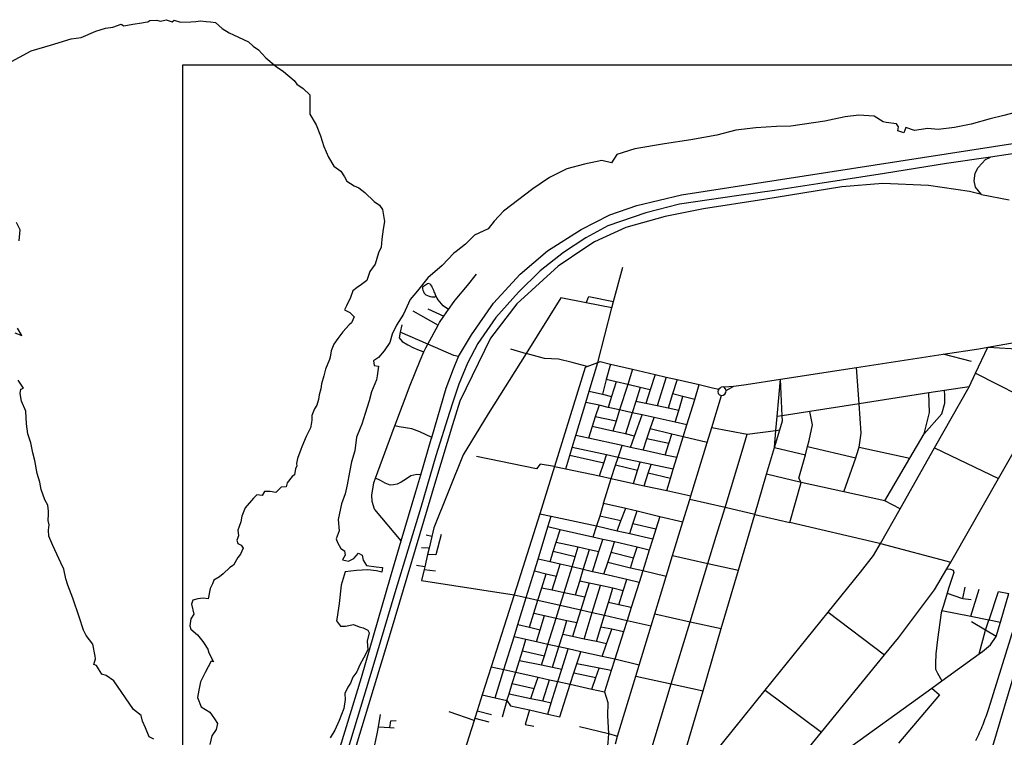
# Model space of a CAD drawing. Extents: x 318165 to 809703, y 988000 to 3368451.
# Drawn here: x 332613 to 333457, y 3366225 to 3366841 of the extents above; entities that cross this region are included whole.
import ezdxf

# ---------------------------------------------------------------- set-up
doc = ezdxf.new("R2010")
doc.units = 0
doc.header["$LTSCALE"] = 10
doc.header["$MEASUREMENT"] = 0
doc.layers.get('0').update_dxf_attribs({"linetype": 'CONTINUOUS'})
doc.layers.add('AMBI_EIXORUA', color=252, linetype='CONTINUOUS')

msp = doc.modelspace()

# ---------------------------------------------------------------- linework, layer by layer
at = {"color": 2, "elevation": -130.28}
msp.add_lwpolyline([(332752.37, 3366802.4), (333630.2, 3366802.4), (333630.2, 3365806.93), (332752.37, 3365806.93)], close=True, dxfattribs=at)
at = {"layer": 'AMBI_EIXORUA'}
for points, elevation in [([(332602.3, 3366803.35), (332622.29, 3366814.42), (332639.08, 3366819.28), (332656.68, 3366824.68), (332665.14, 3366825.62), (332677.76, 3366831.29), (332686.27, 3366833.86), (332692.42, 3366834.53), (332699.63, 3366837.23), (332701.9, 3366835.75), (332709.44, 3366837.1), (332717.23, 3366838.18), (332720.21, 3366838.85), (332722.41, 3366839.26), (332724.21, 3366840.34), (332730.17, 3366840.61), (332733.14, 3366839.8), (332735.94, 3366840.34), (332738.23, 3366841.01), (332743.24, 3366839.12), (332745.07, 3366840.61), (332750.49, 3366838.85), (332759.34, 3366839.12), (332763.6, 3366839.39), (332767.59, 3366839.93), (332772.53, 3366839.39), (332776.2, 3366839.26), (332780.55, 3366838.58), (332786.11, 3366833.45), (332792.27, 3366829.67), (332795.99, 3366827.92), (332808.77, 3366822.11), (332812.84, 3366818.33), (332817.24, 3366815.23), (332823.65, 3366808.21), (332832.4, 3366800.78), (332838.87, 3366796.6), (332847.84, 3366788.9), (332850.22, 3366785.66), (332855.5, 3366781.88), (332861.24, 3366776.62), (332861.26, 3366760.01), (332866.72, 3366750.83), (332870.56, 3366741.38), (332873.43, 3366732.07), (332877.28, 3366723.02), (332881.98, 3366715.46), (332887.84, 3366711.14), (332891.12, 3366706.15), (332893.2, 3366702.37), (332899.28, 3366698.59), (332903.29, 3366696.7), (332908.47, 3366692.65), (332916.63, 3366685.09), (332921.22, 3366681.98), (332923.73, 3366678.07), (332925.27, 3366667.94), (332924.33, 3366661.19), (332923.05, 3366652.69), (332922.39, 3366645.94), (332920.11, 3366641.08), (332917.51, 3366631.36), (332912.79, 3366625.01), (332910.23, 3366617.32), (332905.7, 3366613.67), (332901.96, 3366611.11), (332898.14, 3366608.41), (332896.32, 3366602.6), (332892.69, 3366595.45), (332891.2, 3366591.94), (332895.52, 3366589.91), (332899.41, 3366586.13), (332897.2, 3366580.87), (332895.18, 3366579.25), (332889.59, 3366573.31), (332885.3, 3366567.37), (332881.8, 3366562.51), (332879.69, 3366556.97), (332878.88, 3366551.57), (332878.22, 3366549.41), (332874.86, 3366541.18), (332873.35, 3366535.51), (332871.32, 3366528.62), (332870.82, 3366524.17), (332869.41, 3366519.17), (332868.73, 3366514.99), (332867.44, 3366510.26), (332865.38, 3366507.16), (332863.05, 3366501.35), (332862.96, 3366497.71), (332862.91, 3366495.28), (332861.83, 3366490.82), (332858.27, 3366483.4), (332854.61, 3366474.62), (332853.57, 3366472.19), (332850.7, 3366464.63), (332850.03, 3366460.31), (332850.16, 3366458.02), (332849.02, 3366455.99), (332848.21, 3366450.59), (332846.09, 3366448.97), (332841.9, 3366443.71), (332841.02, 3366440.33), (332836.75, 3366439.93), (332832.09, 3366435.47), (332827.25, 3366436.28), (332822.48, 3366436.15), (332820.52, 3366432.77), (332815.87, 3366433.31), (332812.92, 3366430.48), (332805.99, 3366422.11), (332803.05, 3366415.09), (332802.32, 3366410.09), (332800.34, 3366405.23), (332799.5, 3366403.07), (332800.07, 3366398.21), (332798.8, 3366394.43), (332799.73, 3366391.46), (332802.38, 3366390.25), (332804.31, 3366387.68), (332802.02, 3366382.42), (332799.75, 3366379.45), (332796.04, 3366373.1), (332792.81, 3366370.94), (332787.03, 3366365.68), (332783.81, 3366362.84), (332778.98, 3366360.14), (332777.91, 3366356.9), (332775.94, 3366352.99), (332774.04, 3366344.08), (332769.9, 3366344.62), (332765.41, 3366344.08), (332760.9, 3366342.86), (332759.96, 3366339.49), (332761.75, 3366330.85), (332759.28, 3366326.93), (332758.42, 3366320.86), (332759.37, 3366318.02), (332765, 3366313.16), (332769.56, 3366307.49), (332770.79, 3366305.87), (332773.86, 3366301.01), (332774.68, 3366297.64), (332778.77, 3366289.94), (332776.61, 3366290.48), (332771.74, 3366280.9), (332770.08, 3366278.06), (332767.58, 3366272.8), (332766.31, 3366265.78), (332765.08, 3366259.43), (332768.29, 3366251.47), (332775.62, 3366246.74), (332779.65, 3366241.21), (332782.05, 3366237.16), (332780.95, 3366231.89), (332777.44, 3366226.63), (332775.58, 3366219.2)], -123.92), ([(333468.42, 3366762.04), (333456.33, 3366758.93), (333444.67, 3366755.96), (333428.47, 3366751.37), (333414.22, 3366748.54), (333400.28, 3366746.92), (333391.28, 3366747.59), (333379.93, 3366745.84), (333372.45, 3366748.4), (333370.83, 3366743.95), (333365.43, 3366745.7), (333366.18, 3366749.21), (333364.36, 3366751.64), (333355.65, 3366752.72), (333353.1, 3366753.4), (333345.27, 3366758.26), (333340.8, 3366758.39), (333331.98, 3366759.2), (333320.43, 3366757.72), (333302.98, 3366754.07), (333273.82, 3366749.75), (333261.5, 3366749.35), (333243.79, 3366748.13), (333226.59, 3366746.11), (333210.33, 3366742.06), (333188.18, 3366737.87), (333165.46, 3366734.36), (333139.99, 3366730.31), (333124.48, 3366725.45), (333119.94, 3366718.3), (333111.64, 3366720.05), (333096.8, 3366716.95), (333081.73, 3366712.9), (333066.98, 3366705.74), (333052.55, 3366696.02)], -375.83), ([(332988.83, 3366551.98), (333000.05, 3366570.47), (333018.72, 3366597.88), (333041.8, 3366622.72), (333065.29, 3366642.56), (333093.89, 3366660.92), (333118.67, 3366673.61), (333141.77, 3366681.71), (333179.99, 3366690.76), (333573.06, 3366751.78)], -351.8), ([(333503.66, 3366731.93), (333495.29, 3366730.45), (333460.24, 3366725.45), (333444.91, 3366723.16)], -376.91), ([(333444.91, 3366723.16), (333407.35, 3366717.49), (333354.16, 3366709.12), (333297.02, 3366700.07), (333259.78, 3366694.4), (333229.21, 3366690.08), (333178.22, 3366682.79), (333149.38, 3366675.37), (333116.97, 3366664.16), (333097.89, 3366653.9), (333078.86, 3366641.21), (333058.84, 3366625.55), (333040.18, 3366607.33), (333020.82, 3366585.46), (333005.54, 3366563.05), (332996.43, 3366546.44), (332989.19, 3366528.35), (332984.07, 3366512.83), (332981.17, 3366504.05), (332969.32, 3366466.79), (332956.54, 3366422.38), (332934.34, 3366349.21), (332915.34, 3366285.62), (332888.64, 3366197.06)], 98.29), ([(333437.32, 3366691.16), (333432.12, 3366697.37), (333431.14, 3366702.77), (333431.89, 3366709.25), (333434.49, 3366714.25), (333440.78, 3366721), (333444.91, 3366723.16)], -373.4), ([(333437.32, 3366691.16), (333427.05, 3366693.59), (333391.94, 3366698.72), (333352.8, 3366700.34), (333317.4, 3366697.51), (333250.66, 3366686.71), (333198.78, 3366678.74), (333166.1, 3366672.13), (333132.24, 3366662.81), (333105.36, 3366650.39), (333098.13, 3366645.53), (333074.23, 3366629.6), (333038.84, 3366597.07), (333016.26, 3366567.77), (332989.84, 3366513.77), (332983.65, 3366493.25), (332969.03, 3366444.92), (332931.04, 3366317.21), (332886.63, 3366170.33), (332847.59, 3366039.65)], 19.72), ([(333052.55, 3366696.02), (333027.3, 3366676.58), (333019.46, 3366668.21), (333014.17, 3366661.6), (333002.62, 3366656.2), (332994.9, 3366648.5), (332986.77, 3366642.02), (332984.79, 3366640.54), (332974.74, 3366630.01), (332962.67, 3366619.61), (332953.65, 3366608.27), (332947.29, 3366600.98), (332941.74, 3366588.43), (332935.67, 3366578.84), (332931.82, 3366571.28), (332929.88, 3366564.13), (332925.14, 3366556.84), (332920.25, 3366551.03), (332915.92, 3366548.2), (332916.63, 3366544.42), (332920.29, 3366543.61), (332919.12, 3366535.37), (332918.64, 3366531.86), (332914.34, 3366521.74), (332912.28, 3366513.91), (332908.94, 3366503.24), (332905.95, 3366493.93), (332904.49, 3366490.42), (332901.33, 3366482.72), (332899.98, 3366470.98), (332897.19, 3366461.66), (332895.41, 3366452.75), (332893.47, 3366441.95), (332891.71, 3366434.26), (332888.55, 3366425.75), (332885.64, 3366412.12), (332886.62, 3366402.53), (332883.9, 3366395.65), (332885.1, 3366392.54), (332887.97, 3366387.28), (332891.1, 3366385.25), (332891.52, 3366381.47), (332889.34, 3366377.42), (332894.65, 3366376.34), (332899.01, 3366378.77), (332903.08, 3366383.23), (332906.3, 3366381.61), (332907.09, 3366377.15), (332910.06, 3366372.56), (332918.26, 3366371.48), (332923.63, 3366371.08), (332923.19, 3366367.03), (332918.41, 3366368.24), (332911.09, 3366369.05), (332901.34, 3366368.51), (332891.6, 3366367.3), (332888.17, 3366355.96), (332886.4, 3366340.16), (332884.76, 3366328.42), (332884.29, 3366325.31), (332887.54, 3366320.59), (332891.91, 3366320.72), (332898.91, 3366321.94), (332903.71, 3366320.05), (332907.18, 3366319.1), (332911, 3366317.08), (332912.15, 3366314.92), (332910.58, 3366307.76), (332911.2, 3366300.2), (332907.49, 3366293.05), (332904.18, 3366287.38), (332901.67, 3366281.57), (332898.17, 3366276.85), (332896.28, 3366271.85), (332893.9, 3366268.21), (332891.51, 3366262.81), (332891.68, 3366257.81), (332890.53, 3366249.98), (332886.61, 3366239.59), (332882.74, 3366231.35), (332878.83, 3366224.74)], 164.71), ([(333437.32, 3366691.16), (333460.94, 3366686.3)], -372.86), ([(332612.06, 3366651.34), (332613.06, 3366660.65), (332609.86, 3366667.13)], -123.92), ([(333121.83, 3366599.23), (333129.82, 3366628.79)], -363.41), ([(332980.31, 3366592.48), (332985.02, 3366599.23), (332985.9, 3366600.31), (332996.45, 3366612.86), (333004.29, 3366622.58)], -364.22), ([(332969.41, 3366604.09), (332968.79, 3366605.84), (332968.47, 3366606.65), (332968.11, 3366607.6), (332967.74, 3366608.54), (332967.18, 3366609.89), (332966.35, 3366611.51), (332965.89, 3366612.32), (332965.18, 3366613.54), (332964.48, 3366614.21), (332963.13, 3366614.62), (332962.15, 3366614.48), (332957.85, 3366611.38), (332957.98, 3366610.16), (332958.35, 3366608.81), (332958.7, 3366607.87), (332959.05, 3366607.06), (332959.53, 3366606.25), (332960.18, 3366605.57), (332960.96, 3366605.03), (332962.24, 3366604.36), (332963.56, 3366603.82), (332964.45, 3366603.55), (332965.87, 3366603.14), (332967.32, 3366603.14), (332968.3, 3366603.01), (332969.41, 3366604.09)], -365.03), ([(333432.48, 3366222.44), (333433.4, 3366224.33), (333434.2, 3366226.09), (333434.98, 3366227.71), (333435.73, 3366229.33), (333436.49, 3366231.08), (333437.21, 3366232.84), (333437.91, 3366234.46), (333438.61, 3366236.21), (333439.29, 3366237.97), (333439.94, 3366239.59), (333440.59, 3366241.34), (333441.21, 3366243.1), (333441.8, 3366244.85), (333442.38, 3366246.61), (333442.94, 3366248.36), (333443.48, 3366250.12), (333466.15, 3366322.75), (333503.29, 3366451.81), (333545.08, 3366597.2), (333549.34, 3366611.24)], -133.37), ([(332980.31, 3366592.48), (332975.81, 3366595.45), (332971.34, 3366600.58), (332969.41, 3366604.09)], -363.95), ([(333076.69, 3366602.47), (333046.81, 3366554.68)], -351.26), ([(333098.27, 3366598.15), (333076.69, 3366602.47)], -363.68), ([(333098.27, 3366598.15), (333100.56, 3366603.55), (333121.83, 3366599.23)], -363.14), ([(333120.37, 3366593.83), (333098.27, 3366598.15)], -361.52), ([(333120.37, 3366593.83), (333121.83, 3366599.23)], -361.79), ([(332949.72, 3366591.26), (332971.3, 3366578.98)], -358.01), ([(332962.64, 3366592.88), (332976.15, 3366586.54)], -360.98), ([(332976.15, 3366586.54), (332980.31, 3366592.48)], -361.25), ([(333108.28, 3366546.85), (333120.37, 3366593.83)], -350.18), ([(332971.3, 3366578.98), (332972.41, 3366581.14), (332976.15, 3366586.54)], -358.28), ([(332608.39, 3366572.23), (332614.4, 3366569.93), (332610.57, 3366576.28)], -123.92), ([(332938.95, 3366573.04), (332938.07, 3366568.04), (332940.67, 3366564.8), (332945.48, 3366561.97), (332949.79, 3366559.81), (332955.02, 3366557.51), (332959.16, 3366556.03)], -352.61), ([(332940.31, 3366579.11), (332938.95, 3366573.04)], -357.2), ([(332962.59, 3366562.64), (332938.95, 3366573.04)], -354.77), ([(332962.59, 3366562.64), (332971.3, 3366578.98)], -355.04), ([(333442.77, 3366560.08), (333522.11, 3366573.98)], -349.1), ([(332934.22, 3366492.58), (332947.47, 3366527.41), (332956, 3366548.47), (332959.16, 3366556.03)], -330.2), ([(332959.16, 3366556.03), (332960.7, 3366559.54), (332962.59, 3366562.64)], -352.88), ([(332988.83, 3366551.98), (332984.9, 3366552.92), (332962.59, 3366562.64)], -351.53), ([(333033.53, 3366558.59), (333046.81, 3366554.68)], -350.99), ([(333404.55, 3366554), (333435.14, 3366558.73), (333442.77, 3366560.08)], -348.56), ([(333432.13, 3366537.67), (333442.77, 3366560.08)], -343.43), ([(333442.77, 3366560.08), (333512.73, 3366556.16)], -348.02), ([(332965.94, 3366482.59), (332978.39, 3366524.98), (332984.66, 3366541.31), (332988.83, 3366551.98)], -322.37), ([(333046.81, 3366554.68), (333014.26, 3366502.97), (332992.88, 3366467.74), (332967.77, 3366405.1), (332966.01, 3366397.67)], -274.04), ([(333099.22, 3366543.34), (333086.25, 3366546.85), (333074.59, 3366549.82), (333062.61, 3366550.22), (333046.81, 3366554.68)], -349.37), ([(333108.28, 3366546.85), (333110.28, 3366547.66), (333119.19, 3366545.5)], -349.91), ([(333330.09, 3366542.66), (333404.55, 3366554)], -346.67), ([(333428.73, 3366547.79), (333404.55, 3366554)], -347.21), ([(333099.22, 3366543.34), (333097.38, 3366542.66), (333071.16, 3366457.75)], -302.66), ([(333099.22, 3366543.34), (333108.28, 3366546.85)], -349.64), ([(333100.87, 3366522.28), (333108.28, 3366546.85)], -343.7), ([(333119.19, 3366545.5), (333115.6, 3366532.27)], -346.94), ([(333119.19, 3366545.5), (333138.17, 3366541.18)], -348.83), ([(333138.17, 3366541.18), (333133.95, 3366527.95)], -345.32), ([(333138.17, 3366541.18), (333157.34, 3366536.72)], -347.48), ([(333264.99, 3366532.67), (333330.09, 3366542.66)], -344.78), ([(333332.35, 3366511.48), (333330.09, 3366542.66)], -329.66), ([(332727.56, 3366223.79), (332723.63, 3366225.68), (332720.42, 3366233.51), (332717.87, 3366239.05), (332716.62, 3366244.04), (332710.08, 3366249.04), (332693.17, 3366273.88), (332686.7, 3366278.33), (332682.87, 3366279.55), (332680.2, 3366284.14), (332678.38, 3366286.84), (332676.2, 3366287.78), (332677.5, 3366292.64), (332677.26, 3366294.94), (332675.22, 3366305.33), (332669.43, 3366312.76), (332667.33, 3366317.08), (332663.52, 3366328.69), (332658.24, 3366344.75), (332653.81, 3366355.82), (332652.26, 3366361.22), (332650.55, 3366369.59), (332647.81, 3366374.86), (332641, 3366389.84), (332637.51, 3366397.81), (332637.23, 3366403.07), (332637.83, 3366407.53), (332637.02, 3366411.44), (332637.24, 3366416.84), (332637.2, 3366419.41), (332636.8, 3366424.4), (332634.03, 3366429.13), (332630.86, 3366437.77), (332629.92, 3366444.25), (332627.5, 3366451.67), (332625.66, 3366462.88), (332623.93, 3366469.49), (332622.24, 3366477.86), (332619.63, 3366485.56), (332618.43, 3366494.33), (332617.88, 3366505), (332614.21, 3366513.77), (332612.99, 3366520.25), (332613.54, 3366523.9), (332615.94, 3366524.71), (332611.33, 3366531.73)], -123.92), ([(333115.6, 3366532.27), (333112.19, 3366519.71)], -341.54), ([(333124.13, 3366530.24), (333115.6, 3366532.27)], -345.86), ([(333157.34, 3366536.72), (333153.12, 3366523.49)], -343.16), ([(333157.34, 3366536.72), (333166.95, 3366534.43)], -346.4), ([(333166.95, 3366534.43), (333159.08, 3366509.72)], -334.79), ([(333166.95, 3366534.43), (333176.35, 3366532.27)], -345.59), ([(333176.35, 3366532.27), (333172.44, 3366519.98)], -339.38), ([(333176.35, 3366532.27), (333195.26, 3366527.95)], -343.97), ([(333224.92, 3366526.46), (333235.39, 3366528.08), (333264.99, 3366532.67)], -342.08), ([(333262.13, 3366500.54), (333264.99, 3366532.67)], -325.07), ([(333266.34, 3366501.22), (333264.99, 3366532.67)], -326.15), ([(333426.62, 3366526.06), (333432.13, 3366537.67)], -336.95), ([(333432.13, 3366537.67), (333487.46, 3366509.72)], -322.91), ([(333097.95, 3366512.69), (333100.87, 3366522.28)], -338.3), ([(333100.87, 3366522.28), (333112.19, 3366519.71)], -341.27), ([(333124.13, 3366530.24), (333120.16, 3366517.82)], -339.92), ([(333133.95, 3366527.95), (333124.13, 3366530.24)], -345.05), ([(333133.95, 3366527.95), (333127, 3366506.21)], -333.44), ([(333144.62, 3366525.38), (333133.95, 3366527.95)], -344.24), ([(333144.62, 3366525.38), (333140.84, 3366513.5)], -338.03), ([(333153.12, 3366523.49), (333144.62, 3366525.38)], -342.89), ([(333153.12, 3366523.49), (333149.36, 3366511.61)], -336.14), ([(333191.37, 3366515.26), (333195.26, 3366527.95)], -337.49), ([(333195.26, 3366527.95), (333206.74, 3366525.25), (333212.06, 3366524.03)], -340.73), ([(333212.06, 3366524.03), (333211.51, 3366523.09), (333211.21, 3366521.87), (333211.58, 3366520.39), (333212.64, 3366519.17), (333214.32, 3366518.63)], -338.57), ([(333216.44, 3366525.92), (333214, 3366525.79), (333213.19, 3366524.98), (333212.06, 3366524.03)], -341), ([(333214.32, 3366518.63), (333215.86, 3366518.9), (333217.3, 3366519.71), (333218.19, 3366521.2), (333218.33, 3366522.82)], -338.84), ([(333216.44, 3366525.92), (333224.92, 3366526.46)], -341.81), ([(333218.33, 3366522.82), (333217.73, 3366524.3), (333216.44, 3366525.92)], -340.19), ([(333218.33, 3366522.82), (333224.92, 3366526.46)], -340.46), ([(333388.05, 3366485.69), (333403.23, 3366502.7), (333405.9, 3366511.88), (333405.87, 3366518.77), (333405.56, 3366522.82)], -310.49), ([(333405.56, 3366522.82), (333392.11, 3366520.79)], -334.25), ([(333397.14, 3366473.68), (333426.62, 3366526.06)], -302.12), ([(333426.62, 3366526.06), (333405.56, 3366522.82)], -335.6), ([(333112.19, 3366519.71), (333120.16, 3366517.82)], -339.65), ([(333120.16, 3366517.82), (333117.18, 3366508.37)], -335.33), ([(333140.84, 3366513.5), (333137.8, 3366503.78)], -331.01), ([(333149.36, 3366511.61), (333140.84, 3366513.5)], -335.87), ([(333172.44, 3366519.98), (333168.6, 3366507.7)], -332.63), ([(333181.07, 3366517.82), (333172.44, 3366519.98)], -339.11), ([(333177.66, 3366505.81), (333181.07, 3366517.82)], -331.55), ([(333191.37, 3366515.26), (333181.07, 3366517.82)], -337.22), ([(333184.65, 3366493.39), (333191.37, 3366515.26)], -321.56), ([(333205.94, 3366491.09), (333214.32, 3366518.63)], -319.67), ([(333392.11, 3366520.79), (333332.35, 3366511.48)], -329.93), ([(333388.05, 3366485.69), (333392.82, 3366503.92), (333392.11, 3366520.79)], -310.22), ([(333089.37, 3366484.34), (333097.95, 3366512.69)], -319.4), ([(333109.41, 3366510.13), (333097.95, 3366512.69)], -336.41), ([(333109.41, 3366510.13), (333106.16, 3366500.27)], -329.39), ([(333117.18, 3366508.37), (333109.41, 3366510.13)], -335.06), ([(333127, 3366506.21), (333117.18, 3366508.37)], -333.17), ([(333127, 3366506.21), (333123.92, 3366496.49)], -327.5), ([(333137.8, 3366503.78), (333127, 3366506.21)], -330.74), ([(333159.08, 3366509.72), (333149.36, 3366511.61)], -334.52), ([(333168.6, 3366507.7), (333159.08, 3366509.72)], -332.36), ([(333177.66, 3366505.81), (333168.6, 3366507.7)], -331.28), ([(333174.7, 3366495.55), (333177.66, 3366505.81)], -324.53), ([(333332.35, 3366511.48), (333290.19, 3366504.86)], -327.77), ([(333332.3, 3366474.35), (333334.16, 3366486.1), (333332.35, 3366511.48)], -305.09), ([(333106.16, 3366500.27), (333103.49, 3366492.04)], -324.8), ([(333123.92, 3366496.49), (333106.16, 3366500.27)], -327.23), ([(333123.92, 3366496.49), (333121.21, 3366487.99)], -320.75), ([(333137.8, 3366503.78), (333132.06, 3366485.56)], -319.13), ([(333146.35, 3366501.89), (333137.8, 3366503.78)], -329.12), ([(333139.78, 3366483.8), (333146.35, 3366501.89)], -316.7), ([(333156.5, 3366499.6), (333146.35, 3366501.89)], -328.31), ([(333153.26, 3366489.88), (333156.5, 3366499.6)], -321.02), ([(333174.7, 3366495.55), (333156.5, 3366499.6)], -324.26), ([(333261.08, 3366488.66), (333262.13, 3366500.54)], -315.62), ([(333266.34, 3366501.22), (333262.13, 3366500.54)], -325.34), ([(333264.26, 3366489.2), (333266.53, 3366496.9), (333266.34, 3366501.22)], -316.16), ([(333290.19, 3366504.86), (333266.34, 3366501.22)], -326.42), ([(333288.19, 3366474.89), (333289.57, 3366479.89), (333292.26, 3366493.52), (333290.19, 3366504.86)], -306.98), ([(332917.8, 3366447.76), (332933.66, 3366491.23), (332934.22, 3366492.58)], -299.69), ([(332965.94, 3366482.59), (332955.6, 3366487.45), (332948.71, 3366489.88), (332937.93, 3366491.63), (332934.22, 3366492.58)], -322.1), ([(333103.49, 3366492.04), (333100.17, 3366481.91)], -317.51), ([(333121.21, 3366487.99), (333103.49, 3366492.04)], -320.48), ([(333150.42, 3366481.51), (333153.26, 3366489.88)], -315.35), ([(333171.79, 3366485.42), (333153.26, 3366489.88)], -316.97), ([(333184.65, 3366493.39), (333174.7, 3366495.55)], -321.29), ([(333181.48, 3366482.99), (333184.65, 3366493.39)], -315.08), ([(333202.02, 3366478.27), (333205.94, 3366491.09)], -312.65), ([(333205.94, 3366491.09), (333236.46, 3366485.29)], -314.27), ([(333236.46, 3366485.29), (333261.08, 3366488.66)], -314.54), ([(333259.75, 3366473.81), (333264.26, 3366489.2)], -307.52), ([(333259.75, 3366473.81), (333261.08, 3366488.66)], -307.25), ([(333261.08, 3366488.66), (333264.26, 3366489.2)], -315.89), ([(333451.98, 3366447.35), (333475.63, 3366488.93)], -287.54), ([(332956.51, 3366450.59), (332965.49, 3366481.1), (332965.94, 3366482.59)], -300.5), ([(333086.27, 3366473.95), (333089.37, 3366484.34)], -313.73), ([(333100.17, 3366481.91), (333089.37, 3366484.34)], -317.24), ([(333129.08, 3366475.57), (333100.17, 3366481.91)], -313.46), ([(333132.06, 3366485.56), (333121.21, 3366487.99)], -318.86), ([(333139.78, 3366483.8), (333132.06, 3366485.56)], -316.43), ([(333136.27, 3366473.95), (333139.78, 3366483.8)], -311.84), ([(333147.13, 3366471.65), (333150.42, 3366481.51)], -309.41), ([(333169.23, 3366477.32), (333150.42, 3366481.51)], -312.92), ([(333169.23, 3366477.32), (333171.79, 3366485.42)], -313.19), ([(333181.48, 3366482.99), (333171.79, 3366485.42)], -314.81), ([(333176.05, 3366465.31), (333181.48, 3366482.99)], -304.01), ([(333202.02, 3366478.27), (333181.48, 3366482.99)], -312.38), ([(333217.36, 3366422.38), (333232.05, 3366470.84), (333236.46, 3366485.29)], -281.6), ([(333375.81, 3366464.77), (333388.05, 3366485.69)], -295.64), ([(333447.06, 3366217.58), (333525.92, 3366483.13)], -125.81), ([(333084.19, 3366467.06), (333086.27, 3366473.95)], -308.06), ([(333115.7, 3366467.6), (333086.27, 3366473.95)], -307.79), ([(333125.71, 3366465.44), (333129.08, 3366475.57)], -306.17), ([(333136.27, 3366473.95), (333129.08, 3366475.57)], -311.57), ([(333147.13, 3366471.65), (333136.27, 3366473.95)], -309.14), ([(333166.06, 3366467.47), (333147.13, 3366471.65)], -305.36), ([(333166.06, 3366467.47), (333169.23, 3366477.32)], -305.63), ([(333188.12, 3366432.5), (333202.02, 3366478.27)], -287), ([(333253.05, 3366451), (333259.75, 3366473.81)], -292.67), ([(333259.75, 3366473.81), (333286.26, 3366467.74)], -301.58), ([(333286.26, 3366467.74), (333288.19, 3366474.89)], -301.85), ([(333288.19, 3366474.89), (333329.66, 3366465.17)], -297.53), ([(333329.66, 3366465.17), (333330.26, 3366467.06), (333332.3, 3366474.35)], -297.8), ([(333332.3, 3366474.35), (333375.81, 3366464.77)], -295.37), ([(333367.69, 3366421.3), (333397.14, 3366473.68)], -277.55), ([(333397.14, 3366473.68), (333451.98, 3366447.35)], -287.27), ([(333071.16, 3366457.75), (333058.98, 3366459.77), (333055.65, 3366455.59), (333004.17, 3366466.25)], -300.77), ([(333080.75, 3366455.72), (333084.19, 3366467.06)], -299.42), ([(333113.39, 3366460.58), (333084.19, 3366467.06)], -303.2), ([(333113.39, 3366460.58), (333115.7, 3366467.6)], -303.47), ([(333125.71, 3366465.44), (333115.7, 3366467.6)], -305.9), ([(333123.44, 3366458.69), (333125.71, 3366465.44)], -300.23), ([(333144.7, 3366461.39), (333125.71, 3366465.44)], -302.39), ([(333176.05, 3366465.31), (333166.06, 3366467.47)], -303.74), ([(333172.99, 3366455.32), (333176.05, 3366465.31)], -296.18), ([(333282.59, 3366443.98), (333280.8, 3366447.76), (333286.26, 3366467.74)], -289.7), ([(333319.36, 3366435.88), (333329.66, 3366465.17)], -285.65), ([(333354.47, 3366428.18), (333375.81, 3366464.77)], -280.79), ([(333071.16, 3366457.75), (333058.62, 3366417.11)], -282.14), ([(333071.16, 3366457.75), (333080.75, 3366455.72)], -299.15), ([(333080.75, 3366455.72), (333109.8, 3366449.51)], -294.02), ([(333109.8, 3366449.51), (333113.39, 3366460.58)], -294.29), ([(333119.61, 3366447.35), (333123.44, 3366458.69)], -293.75), ([(333142.39, 3366454.1), (333123.44, 3366458.69)], -296.45), ([(333142.39, 3366454.1), (333144.7, 3366461.39)], -296.72), ([(333154.02, 3366459.37), (333144.7, 3366461.39)], -299.96), ([(333151.58, 3366451.94), (333154.02, 3366459.37)], -294.56), ([(333172.99, 3366455.32), (333154.02, 3366459.37)], -295.91), ([(333170.5, 3366447.22), (333172.99, 3366455.32)], -293.21), ([(332939.8, 3366393.89), (332917.08, 3366420.89), (332916.9, 3366421.03), (332914.77, 3366427.51), (332914.4, 3366433.18), (332916.32, 3366443.57), (332917.8, 3366447.76)], -272.96), ([(332956.51, 3366450.59), (332953.09, 3366450.73), (332948.01, 3366449.51), (332944.17, 3366447.08), (332939.64, 3366444.25), (332936.34, 3366442.49), (332933.15, 3366441.82), (332930.15, 3366441.55), (332926.03, 3366443.44), (332921.82, 3366445.6), (332917.8, 3366447.76)], -294.83), ([(332939.8, 3366393.89), (332952.27, 3366436.28), (332956.51, 3366450.59)], -273.23), ([(333109.8, 3366449.51), (333119.61, 3366447.35)], -293.48), ([(333113.12, 3366426.29), (333119.61, 3366447.35)], -286.19), ([(333119.61, 3366447.35), (333138.94, 3366443.17)], -291.59), ([(333138.94, 3366443.17), (333142.39, 3366454.1)], -291.86), ([(333148.05, 3366441.14), (333151.58, 3366451.94)], -291.05), ([(333170.5, 3366447.22), (333151.58, 3366451.94)], -292.94), ([(333167.39, 3366436.96), (333170.5, 3366447.22)], -288.89), ([(333242.95, 3366416.57), (333253.05, 3366451)], -278.09), ([(333282.59, 3366443.98), (333253.05, 3366451)], -289.43), ([(333411.12, 3366375.67), (333413.43, 3366379.58), (333451.98, 3366447.35)], -244.07), ([(333138.94, 3366443.17), (333148.05, 3366441.14)], -290.78), ([(333148.05, 3366441.14), (333167.39, 3366436.96)], -288.62), ([(333272.84, 3366409.55), (333282.59, 3366443.98)], -271.07), ([(333319.36, 3366435.88), (333282.59, 3366443.98)], -285.38), ([(333167.39, 3366436.96), (333188.12, 3366432.5)], -286.73), ([(333181.31, 3366410.23), (333187.17, 3366429.4)], -275.93), ([(333187.17, 3366429.4), (333188.12, 3366432.5)], -285.92), ([(333217.36, 3366422.38), (333187.17, 3366429.4)], -281.33), ([(333354.47, 3366428.18), (333319.36, 3366435.88)], -280.52), ([(333113.12, 3366426.29), (333109.9, 3366415.09)], -279.71), ([(333113.12, 3366426.29), (333132.2, 3366421.84)], -283.76), ([(333128.12, 3366410.9), (333132.2, 3366421.84)], -278.63), ([(333132.2, 3366421.84), (333141.97, 3366419.54)], -281.87), ([(333202.74, 3366374.45), (333209.86, 3366397.94), (333217.36, 3366422.38)], -250.28), ([(333242.95, 3366416.57), (333217.36, 3366422.38)], -277.82), ([(333350.84, 3366391.46), (333367.69, 3366421.3)], -258.38), ([(333367.69, 3366421.3), (333354.47, 3366428.18)], -277.28), ([(333058.62, 3366417.11), (333036.45, 3366347.45)], -238.94), ([(333058.62, 3366417.11), (333068.37, 3366414.95)], -281.06), ([(333065.53, 3366405.77), (333068.37, 3366414.95)], -277.01), ([(333068.37, 3366414.95), (333107.12, 3366406.72)], -276.2), ([(333109.9, 3366415.09), (333107.12, 3366406.72)], -276.47), ([(333128.12, 3366410.9), (333109.9, 3366415.09)], -278.36), ([(333138.36, 3366408.47), (333141.97, 3366419.54)], -276.74), ([(333141.97, 3366419.54), (333161.57, 3366414.82)], -279.17), ([(333161.57, 3366414.82), (333158.12, 3366403.88)], -271.61), ([(333161.57, 3366414.82), (333181.31, 3366410.23)], -275.66), ([(333228.9, 3366368.65), (333242.95, 3366416.57)], -244.88), ([(333242.95, 3366416.57), (333272.84, 3366409.55)], -270.8), ([(333057.03, 3366378.23), (333065.53, 3366405.77)], -259.19), ([(333076.07, 3366403.34), (333065.53, 3366405.77)], -274.31), ([(333107.12, 3366406.72), (333104.04, 3366397)], -269.45), ([(333107.12, 3366406.72), (333124.99, 3366402.53)], -271.88), ([(333124.99, 3366402.53), (333128.12, 3366410.9)], -272.15), ([(333135.64, 3366400.1), (333138.36, 3366408.47)], -270.26), ([(333158.12, 3366403.88), (333138.36, 3366408.47)], -271.34), ([(333158.12, 3366403.88), (333155.52, 3366395.65)], -267.02), ([(333172.48, 3366381.2), (333181.31, 3366410.23)], -255.68), ([(333350.84, 3366391.46), (333348.8, 3366391.87), (333272.84, 3366409.55)], -258.11), ([(332966.01, 3366397.67), (332961, 3366398.62)], -273.77), ([(332973.9, 3366399.16), (332969.51, 3366381.88), (332962.37, 3366382.28)], -264.32), ([(332966.01, 3366397.67), (332963.61, 3366387.55)], -268.37), ([(333072.68, 3366392.68), (333076.07, 3366403.34)], -267.83), ([(333104.04, 3366397), (333076.07, 3366403.34)], -269.18), ([(333112.49, 3366395.11), (333104.04, 3366397)], -268.64), ([(333124.99, 3366402.53), (333135.64, 3366400.1)], -269.99), ([(333135.64, 3366400.1), (333155.52, 3366395.65)], -266.75), ([(333155.52, 3366395.65), (333152.33, 3366385.79)], -261.08), ([(332791.24, 3365915.72), (332791.87, 3365919.37), (332793.35, 3365927.6), (332801.39, 3365953.79), (332810.47, 3365978.77), (332821.12, 3366010.49), (332823.62, 3366015.49), (332842.46, 3366067.87), (332859.52, 3366124.84), (332878.82, 3366188.83), (332905.61, 3366276.58), (332930.56, 3366362.57), (332932.59, 3366369.46), (332939.8, 3366393.89)], 155.8), ([(332963.61, 3366387.55), (332956.97, 3366387.82)], -268.1), ([(332963.61, 3366387.55), (332962.37, 3366382.28)], -264.86), ([(333070.09, 3366384.58), (333072.68, 3366392.68)], -262.7), ([(333072.68, 3366392.68), (333091.51, 3366388.63)], -264.59), ([(333088.91, 3366380.12), (333091.51, 3366388.63)], -259.73), ([(333091.51, 3366388.63), (333101.23, 3366386.47)], -263.24), ([(333109.24, 3366384.71), (333112.49, 3366395.11)], -261.62), ([(333122.58, 3366392.95), (333112.49, 3366395.11)], -266.48), ([(333119.73, 3366383.77), (333122.58, 3366392.95)], -260.27), ([(333141.93, 3366388.36), (333122.58, 3366392.95)], -262.97), ([(333138.86, 3366378.91), (333141.93, 3366388.36)], -254.33), ([(333152.33, 3366385.79), (333141.93, 3366388.36)], -260.81), ([(333305.77, 3366332.6), (333333.57, 3366367.03), (333344.8, 3366381.34), (333350.84, 3366391.46)], -221.66), ([(333350.84, 3366391.46), (333411.12, 3366375.67)], -243.8), ([(332962.37, 3366382.28), (332959.83, 3366371.62)], -257.84), ([(333067.32, 3366375.8), (333070.09, 3366384.58)], -254.87), ([(333088.91, 3366380.12), (333070.09, 3366384.58)], -259.46), ([(333086.2, 3366371.48), (333088.91, 3366380.12)], -252.17), ([(333095.86, 3366369.19), (333101.23, 3366386.47)], -250.82), ([(333101.23, 3366386.47), (333109.24, 3366384.71)], -261.35), ([(333103.85, 3366367.3), (333109.24, 3366384.71)], -248.66), ([(333116.83, 3366375.26), (333119.73, 3366383.77)], -252.44), ([(333138.86, 3366378.91), (333119.73, 3366383.77)], -254.06), ([(333136.41, 3366370.54), (333138.86, 3366378.91)], -249.74), ([(333152.33, 3366385.79), (333146.8, 3366368.11)], -247.58), ([(333167.04, 3366363.25), (333172.48, 3366381.2)], -243.53), ([(333172.48, 3366381.2), (333202.74, 3366374.45)], -250.01), ([(332959.83, 3366371.62), (332952.83, 3366372.56)], -257.57), ([(332959.83, 3366371.62), (332959.3, 3366369.32)], -253.25), ([(333053.9, 3366368.11), (333057.03, 3366378.23)], -251.09), ([(333067.32, 3366375.8), (333057.03, 3366378.23)], -254.6), ([(333075.9, 3366373.78), (333067.32, 3366375.8)], -252.98), ([(333072.81, 3366363.65), (333075.9, 3366373.78)], -246.77), ([(333086.2, 3366371.48), (333075.9, 3366373.78)], -251.9), ([(333079.4, 3366349.61), (333086.2, 3366371.48)], -238.4), ([(333095.86, 3366369.19), (333086.2, 3366371.48)], -250.55), ([(333113.53, 3366365.14), (333116.83, 3366375.26)], -245.96), ([(333136.41, 3366370.54), (333116.83, 3366375.26)], -249.47), ([(333146.8, 3366368.11), (333136.41, 3366370.54)], -247.31), ([(333187.55, 3366324.5), (333202.74, 3366374.45)], -220.85), ([(333202.74, 3366374.45), (333228.9, 3366368.65)], -244.61), ([(333354.24, 3366296.15), (333366.13, 3366310.73), (333396.95, 3366351.77), (333407.68, 3366369.86)], -191.96), ([(333407.68, 3366369.86), (333411.12, 3366375.67)], -240.02), ([(333407.68, 3366369.86), (333410.74, 3366369.59), (333412.89, 3366368.65), (333413.46, 3366366.76), (333408.96, 3366352.85), (333407.82, 3366348.94)], -230.57), ([(332959.3, 3366369.32), (332957.02, 3366359.74), (333036.45, 3366347.45)], -238.67), ([(332959.3, 3366369.32), (332968.99, 3366368.24)], -252.71), ([(333046.85, 3366345.16), (333053.9, 3366368.11)], -236.51), ([(333053.9, 3366368.11), (333064.12, 3366365.68)], -248.93), ([(333060.33, 3366353.66), (333064.12, 3366365.68)], -241.64), ([(333064.12, 3366365.68), (333072.81, 3366363.65)], -246.5), ([(333069.16, 3366351.77), (333072.81, 3366363.65)], -239.75), ([(333092.83, 3366359.33), (333095.86, 3366369.19)], -242.99), ([(333103.85, 3366367.3), (333095.86, 3366369.19)], -248.39), ([(333113.53, 3366365.14), (333103.85, 3366367.3)], -245.69), ([(333133.17, 3366360.55), (333113.53, 3366365.14)], -242.72), ([(333146.8, 3366368.11), (333143.63, 3366358.12)], -242.18), ([(333167.04, 3366363.25), (333146.8, 3366368.11)], -243.26), ([(333157.31, 3366331.25), (333167.04, 3366363.25)], -225.44), ([(333214.21, 3366318.56), (333228.9, 3366368.65)], -214.64), ([(333056.91, 3366342.86), (333060.33, 3366353.66)], -235.16), ([(333060.33, 3366353.66), (333069.16, 3366351.77)], -239.48), ([(333089.15, 3366347.45), (333092.83, 3366359.33)], -237.05), ([(333100.84, 3366357.58), (333092.83, 3366359.33)], -242.45), ([(333100.84, 3366357.58), (333097.15, 3366345.7)], -235.7), ([(333110.59, 3366355.42), (333100.84, 3366357.58)], -240.56), ([(333103.55, 3366332.33), (333110.59, 3366355.42)], -230.03), ([(333121.31, 3366353.12), (333110.59, 3366355.42)], -239.21), ([(333117.51, 3366340.84), (333121.31, 3366353.12)], -234.35), ([(333130.15, 3366351.1), (333121.31, 3366353.12)], -237.32), ([(333130.15, 3366351.1), (333133.17, 3366360.55)], -237.59), ([(333143.63, 3366358.12), (333133.17, 3366360.55)], -241.91), ([(333143.63, 3366358.12), (333136.82, 3366336.65)], -231.38), ([(333421.4, 3366344.48), (333423.28, 3366354.07)], -225.98), ([(333036.45, 3366347.45), (333016.84, 3366285.76)], -197.63), ([(333036.45, 3366347.45), (333046.85, 3366345.16)], -236.24), ([(333039.79, 3366322.21), (333046.85, 3366345.16)], -223.01), ([(333046.85, 3366345.16), (333056.91, 3366342.86)], -234.89), ([(333069.16, 3366351.77), (333079.4, 3366349.61)], -238.13), ([(333076, 3366338.54), (333079.4, 3366349.61)], -234.08), ([(333079.4, 3366349.61), (333089.15, 3366347.45)], -236.78), ([(333089.15, 3366347.45), (333097.15, 3366345.7)], -235.43), ([(333097.15, 3366345.7), (333093.7, 3366334.63)], -231.92), ([(333126.26, 3366338.95), (333130.15, 3366351.1)], -233), ([(333407.82, 3366348.94), (333404.66, 3366338.27), (333403.35, 3366334.09)], -218.69), ([(333407.82, 3366348.94), (333420.13, 3366344.62), (333421.4, 3366344.48)], -225.71), ([(333428.25, 3366329.09), (333435.21, 3366352.31)], -214.1), ([(333443.78, 3366325.99), (333451.82, 3366350.29), (333460.86, 3366348.8)], -211.13), ([(333453.57, 3366324.1), (333460.86, 3366348.8)], -208.16), ([(333053.43, 3366331.93), (333056.91, 3366342.86)], -230.84), ([(333056.91, 3366342.86), (333076, 3366338.54)], -233.81), ([(333072.64, 3366327.61), (333076, 3366338.54)], -226.52), ([(333076, 3366338.54), (333093.7, 3366334.63)], -231.65), ([(333114.14, 3366330.04), (333117.51, 3366340.84)], -227.33), ([(333126.26, 3366338.95), (333117.51, 3366340.84)], -232.73), ([(333136.82, 3366336.65), (333126.26, 3366338.95)], -231.11), ([(333136.82, 3366336.65), (333133.36, 3366325.58)], -222.2), ([(333421.4, 3366344.48), (333428.47, 3366343.4)], -224.63), ([(333049.61, 3366319.78), (333053.43, 3366331.93)], -221.39), ([(333053.43, 3366331.93), (333062.59, 3366329.9)], -228.95), ([(333058.82, 3366317.48), (333062.59, 3366329.9)], -219.5), ([(333062.59, 3366329.9), (333072.64, 3366327.61)], -226.25), ([(333093.7, 3366334.63), (333090.34, 3366323.69)], -222.74), ([(333093.7, 3366334.63), (333103.55, 3366332.33)], -229.76), ([(333096.63, 3366309.52), (333103.55, 3366332.33)], -212.21), ([(333103.55, 3366332.33), (333114.14, 3366330.04)], -227.06), ([(333111, 3366319.91), (333114.14, 3366330.04)], -218.96), ([(333114.14, 3366330.04), (333133.36, 3366325.58)], -221.93), ([(333154.17, 3366320.86), (333157.31, 3366331.25)], -217.88), ([(333157.31, 3366331.25), (333187.55, 3366324.5)], -220.58), ([(333251.79, 3366265.64), (333305.77, 3366332.6)], -172.52), ([(333305.77, 3366332.6), (333354.24, 3366296.15)], -191.69), ([(333403.35, 3366334.09), (333402.75, 3366332.2), (333399.55, 3366309.11), (333398.2, 3366296.96), (333397.9, 3366288.59), (333397.9, 3366283.87), (333399.48, 3366280.22), (333403.41, 3366273.74)], -173.33), ([(333403.35, 3366334.09), (333428.25, 3366329.09)], -213.83), ([(333428.25, 3366329.09), (333443.64, 3366326.12), (333443.78, 3366325.99)], -210.86), ([(333036.45, 3366311.41), (333039.79, 3366322.21)], -215.45), ([(333039.79, 3366322.21), (333049.61, 3366319.78)], -221.12), ([(333049.61, 3366319.78), (333058.82, 3366317.48)], -219.23), ([(333065.58, 3366304.93), (333072.64, 3366327.61)], -208.7), ([(333072.64, 3366327.61), (333081.85, 3366325.58)], -223.28), ([(333078.16, 3366313.57), (333081.85, 3366325.58)], -215.72), ([(333081.85, 3366325.58), (333090.34, 3366323.69)], -222.47), ([(333090.34, 3366323.69), (333086.59, 3366311.68)], -213.56), ([(333107.09, 3366307.36), (333111, 3366319.91)], -209.24), ([(333120.27, 3366318.02), (333111, 3366319.91)], -216.53), ([(333133.36, 3366325.58), (333130.26, 3366315.86)], -215.18), ([(333133.36, 3366325.58), (333154.17, 3366320.86)], -217.61), ([(333143.85, 3366287.11), (333154.17, 3366320.86)], -195.2), ([(333171.3, 3366271.18), (333187.55, 3366324.5)], -181.16), ([(333187.55, 3366324.5), (333214.21, 3366318.56)], -214.37), ([(333440.82, 3366317.08), (333428.7, 3366324.23)], -203.57), ([(333440.82, 3366317.08), (333443.72, 3366325.85), (333443.78, 3366325.99)], -203.84), ([(333443.78, 3366325.99), (333453.57, 3366324.1)], -207.89), ([(333449.91, 3366311.68), (333453.57, 3366324.1)], -200.6), ([(333027.82, 3366283.33), (333036.45, 3366311.41)], -196.28), ([(333046.61, 3366309.11), (333036.45, 3366311.41)], -213.02), ([(333055.65, 3366307.09), (333058.82, 3366317.48)], -211.67), ([(333074.93, 3366302.9), (333078.16, 3366313.57)], -206.27), ([(333086.59, 3366311.68), (333078.16, 3366313.57)], -213.29), ([(333096.63, 3366309.52), (333086.59, 3366311.68)], -211.94), ([(333115.86, 3366305.47), (333120.27, 3366318.02)], -207.08), ([(333130.26, 3366315.86), (333120.27, 3366318.02)], -214.91), ([(333130.26, 3366315.86), (333122.81, 3366292.37)], -198.44), ([(333198.55, 3366265.24), (333214.21, 3366318.56)], -175.22), ([(333435.41, 3366296.83), (333440.82, 3366317.08)], -188.45), ([(333435.41, 3366296.83), (333438.23, 3366298.85), (333444.91, 3366304.66), (333449.91, 3366311.68)], -188.72), ([(333449.91, 3366311.68), (333440.82, 3366317.08)], -200.33), ([(333043.59, 3366299.39), (333046.61, 3366309.11)], -205.19), ([(333055.65, 3366307.09), (333046.61, 3366309.11)], -211.4), ([(333065.58, 3366304.93), (333055.65, 3366307.09)], -208.43), ([(333062.53, 3366295.07), (333065.58, 3366304.93)], -202.76), ([(333074.93, 3366302.9), (333065.58, 3366304.93)], -206), ([(333069.58, 3366285.35), (333074.93, 3366302.9)], -195.74), ([(333082.81, 3366301.15), (333074.93, 3366302.9)], -204.92), ([(333107.09, 3366307.36), (333096.63, 3366309.52)], -208.97), ([(333115.86, 3366305.47), (333107.09, 3366307.36)], -206.81), ([(333112.1, 3366294.67), (333115.86, 3366305.47)], -199.79), ([(333041.07, 3366291.29), (333043.59, 3366299.39)], -200.06), ([(333043.59, 3366299.39), (333062.53, 3366295.07)], -202.49), ([(333060.1, 3366287.38), (333062.53, 3366295.07)], -197.36), ([(333077.39, 3366283.73), (333082.81, 3366301.15)], -194.66), ([(333093.63, 3366298.72), (333082.81, 3366301.15)], -203.3), ([(333090.35, 3366288.46), (333093.63, 3366298.72)], -196.82), ([(333112.1, 3366294.67), (333093.63, 3366298.72)], -199.52), ([(333122.81, 3366292.37), (333112.1, 3366294.67)], -198.17), ([(333300.03, 3366229.73), (333354.24, 3366296.15)], -146.06), ([(333403.41, 3366273.74), (333435.41, 3366296.83)], -173.6), ([(333016.84, 3366285.76), (333009.17, 3366261.73)], -180.08), ([(333016.84, 3366285.76), (333027.82, 3366283.33)], -196.01), ([(333037.91, 3366281.17), (333041.07, 3366291.29)], -193.85), ([(333041.07, 3366291.29), (333060.1, 3366287.38)], -197.09), ([(333060.1, 3366287.38), (333069.58, 3366285.35)], -195.47), ([(333087.87, 3366280.63), (333090.35, 3366288.46)], -190.07), ([(333109.48, 3366284.68), (333090.35, 3366288.46)], -193.31), ([(333122.81, 3366292.37), (333119.73, 3366282.52)], -190.61), ([(333143.85, 3366287.11), (333122.81, 3366292.37)], -194.93), ([(333140.99, 3366277.66), (333143.85, 3366287.11)], -185.48), ([(333020.37, 3366259.16), (333027.82, 3366283.33)], -177.38), ([(333027.82, 3366283.33), (333037.91, 3366281.17)], -193.58), ([(333034.97, 3366271.58), (333037.91, 3366281.17)], -185.21), ([(333037.91, 3366281.17), (333057.09, 3366276.85)], -187.37), ([(333069.58, 3366285.35), (333077.39, 3366283.73)], -194.39), ([(333074.04, 3366273.07), (333077.39, 3366283.73)], -184.94), ([(333084.71, 3366270.77), (333087.87, 3366280.63)], -183.59), ([(333087.87, 3366280.63), (333106.71, 3366276.58)], -185.75), ([(333106.71, 3366276.58), (333109.48, 3366284.68)], -186.02), ([(333119.73, 3366282.52), (333109.48, 3366284.68)], -190.34), ([(333119.73, 3366282.52), (333113.95, 3366264.29)], -177.92), ([(333125.32, 3366226.22), (333140.99, 3366277.66)], -152), ([(333140.99, 3366277.66), (333171.3, 3366271.18)], -180.89), ([(333032.19, 3366262.67), (333034.97, 3366271.58)], -179.81), ([(333034.97, 3366271.58), (333053.74, 3366267.13)], -182.24), ([(333053.74, 3366267.13), (333057.09, 3366276.85)], -182.51), ([(333057.09, 3366276.85), (333067.01, 3366274.69)], -186.29), ([(333061.17, 3366256.46), (333067.01, 3366274.69)], -173.06), ([(333067.01, 3366274.69), (333074.04, 3366273.07)], -184.67), ([(333068.34, 3366254.84), (333074.04, 3366273.07)], -171.98), ([(333074.04, 3366273.07), (333084.71, 3366270.77)], -183.32), ([(333075.82, 3366242.96), (333084.71, 3366270.77)], -165.23), ([(333084.71, 3366270.77), (333103.31, 3366266.59)], -180.35), ([(333103.31, 3366266.59), (333106.71, 3366276.58)], -180.62), ([(333152.86, 3366210.43), (333171.3, 3366271.18)], -134.99), ([(333171.3, 3366271.18), (333198.55, 3366265.24)], -174.95), ([(333394.64, 3366267.4), (333403.41, 3366273.74)], -170.09), ([(333009.17, 3366261.73), (333004.87, 3366248.09)], -170.36), ([(333009.17, 3366261.73), (333020.37, 3366259.16)], -177.11), ([(333030.4, 3366256.87), (333032.19, 3366262.67)], -174.68), ([(333032.19, 3366262.67), (333050.79, 3366258.62)], -176.03), ([(333050.79, 3366258.62), (333053.74, 3366267.13)], -176.3), ([(333103.31, 3366266.59), (333113.95, 3366264.29)], -177.65), ([(333113.95, 3366264.29), (333117, 3366255.25), (333116.74, 3366243.64), (333117.59, 3366228.65)], -152.54), ([(333180.68, 3366204.35), (333198.55, 3366265.24)], -125.27), ([(333197.5, 3366198.28), (333251.79, 3366265.64)], -116.36), ([(333251.79, 3366265.64), (333300.03, 3366229.73)], -145.79), ([(333270.22, 3366155.89), (333310.14, 3366204.22), (333313.93, 3366209.08), (333394.64, 3366267.4)], -77.75), ([(333394.64, 3366267.4), (333401.32, 3366261.86), (333366.15, 3366220.15)], -134.18), ([(333020.37, 3366259.16), (333030.4, 3366256.87)], -174.41), ([(333030.4, 3366256.87), (333026.42, 3366242.69)], -166.58), ([(333030.4, 3366256.87), (333033.47, 3366252.41), (333049.8, 3366248.77)], -168.47), ([(333050.79, 3366258.62), (333061.17, 3366256.46)], -172.79), ([(333061.17, 3366256.46), (333068.34, 3366254.84)], -171.71), ([(333065.34, 3366245.26), (333068.34, 3366254.84)], -167.66), ([(332920.19, 3366234.19), (332922.07, 3366244.72)], -164.69), ([(333002.16, 3366239.59), (332980.86, 3366247.15)], -165.77), ([(333004.87, 3366248.09), (333002.78, 3366241.61)], -166.85), ([(333004.87, 3366248.09), (333017.23, 3366244.72)], -168.2), ([(333049.8, 3366248.77), (333046.05, 3366236.35), (333053.42, 3366234.73)], -160.1), ([(333049.8, 3366248.77), (333065.34, 3366245.26)], -167.39), ([(333065.34, 3366245.26), (333075.82, 3366242.96)], -164.96), ([(332930.02, 3366233.65), (332930.78, 3366239.32), (332935.5, 3366239.59)], -162.8), ([(333002.16, 3366239.59), (332993.43, 3366212.05)], -144.44), ([(333002.78, 3366241.61), (333002.16, 3366239.59)], -166.04), ([(333002.78, 3366241.61), (333014.9, 3366238.64)], -163.61), ([(332912.33, 3366201.65), (332913.31, 3366205.3), (332914.41, 3366209.35), (332915.07, 3366211.37), (332916.01, 3366213.4), (332919.13, 3366228.38), (332920.19, 3366234.19)], -138.77), ([(332920.19, 3366234.19), (332930.02, 3366233.65)], -162.53), ([(332930.02, 3366233.65), (332933.8, 3366233.38)], -162.26), ([(333092.51, 3366234.46), (333117.59, 3366228.65)], -152.27), ([(333117.59, 3366228.65), (333116.82, 3366220.69), (333116.18, 3366216.77)], -143.63), ([(333117.59, 3366228.65), (333125.32, 3366226.22)], -151.73), ([(333260.37, 3366183.02), (333275.82, 3366199.9), (333300.03, 3366229.73)], -100.43), ([(333123.37, 3366219.74), (333125.32, 3366226.22)], -144.71)]:
    msp.add_lwpolyline(points, dxfattribs=dict(at, elevation=elevation))

doc.saveas('drawing.dxf')
